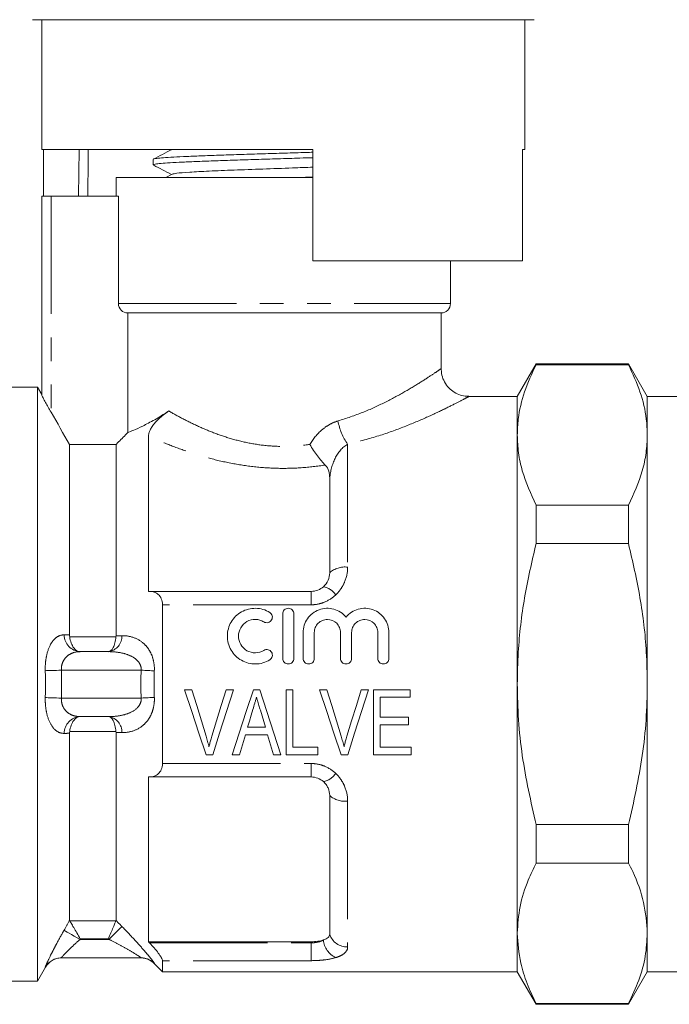
# Model space of a CAD drawing. Units: millimetres. Extents: x 145 to 263, y 91 to 269.
# Drawn here: x 178 to 213, y 181 to 234 of the extents above; entities that cross this region are included whole.
import ezdxf

# ---------------------------------------------------------------- set-up
doc = ezdxf.new("R2010")
doc.units = ezdxf.units.MM
doc.linetypes.add('PHANTOM', pattern=[12.7, 6.35, -1.27, 1.27, -1.27, 1.27, -1.27])

msp = doc.modelspace()

# ---------------------------------------------------------------- linework, layer by layer
at = {"color": 7, "linetype": 'Continuous', "lineweight": 15}
for p, q in [((192.483, 233.999), (178.983, 233.999)), ((179.483, 233.999), (179.483, 226.999)), ((205.983, 233.999), (192.483, 233.999)), ((205.483, 226.999), (205.483, 233.999)), ((194.083, 226.999), (179.483, 226.999)), ((179.582, 224.499), (179.582, 226.999)), ((194.083, 220.999), (194.083, 226.999)), ((205.483, 226.999), (205.364, 226.999)), ((205.364, 226.999), (205.364, 220.999)), ((185.483, 226.475), (185.483, 226.181)), ((183.483, 225.499), (183.483, 224.499)), ((183.483, 225.499), (192.483, 225.499)), ((186.496, 225.674), (186.161, 225.499)), ((192.483, 225.499), (194.083, 225.499)), ((179.483, 213.765), (179.483, 224.499)), ((179.983, 224.499), (179.483, 224.499)), ((179.983, 224.499), (183.609, 224.499)), ((183.609, 224.499), (183.609, 218.699)), ((205.364, 220.999), (194.083, 220.999)), ((201.483, 218.699), (201.483, 220.999)), ((200.983, 218.199), (184.116, 218.199)), ((184.116, 218.199), (184.116, 211.75)), ((200.983, 215.193), (200.983, 218.199)), ((206.093, 215.449), (205.083, 213.699)), ((211.072, 215.449), (206.093, 215.449)), ((206.093, 215.449), (206.093, 215.408)), ((211.072, 215.408), (206.093, 215.408)), ((212.083, 213.699), (211.072, 215.449)), ((211.072, 215.449), (211.072, 215.408)), ((179.251, 214.199), (171.483, 214.199)), ((179.483, 213.797), (179.251, 214.199)), ((179.251, 198.199), (179.251, 214.199)), ((205.083, 213.699), (202.477, 213.699)), ((205.083, 198.199), (205.083, 213.699)), ((205.083, 211.622), (205.083, 213.699)), ((222.633, 213.699), (212.083, 213.699)), ((212.083, 213.699), (212.083, 211.622)), ((185.233, 203.199), (185.233, 211.558)), ((205.083, 198.199), (205.083, 211.622)), ((212.083, 211.622), (212.083, 198.199)), ((180.983, 200.847), (180.983, 211.112)), ((180.983, 211.112), (183.483, 211.112)), ((183.483, 200.807), (183.483, 211.112)), ((194.983, 209.312), (194.983, 204.199)), ((206.093, 207.837), (206.093, 205.769)), ((206.093, 207.837), (211.072, 207.837)), ((211.072, 207.837), (211.072, 205.769)), ((211.072, 205.769), (206.093, 205.769)), ((185.29, 203.199), (185.233, 203.199)), ((185.29, 203.199), (193.983, 203.199)), ((185.983, 193.923), (185.983, 202.475)), ((192.456, 199.585), (192.456, 201.985)), ((193.056, 201.985), (193.056, 199.585)), ((193.556, 199.585), (193.556, 200.981)), ((194.156, 200.981), (194.156, 199.585)), ((195.564, 199.585), (195.564, 200.981)), ((196.164, 200.981), (196.164, 199.585)), ((197.573, 199.585), (197.573, 200.981)), ((198.173, 200.981), (198.173, 199.585)), ((181.547, 199.949), (183.091, 199.949)), ((179.251, 182.199), (179.251, 198.199)), ((187.566, 197.896), (187.173, 197.896)), ((189.799, 197.896), (189.406, 197.896)), ((191.214, 197.896), (190.875, 197.896)), ((192.996, 197.896), (192.637, 197.896)), ((192.637, 197.896), (192.637, 194.396)), ((192.996, 194.8), (192.996, 197.896)), ((194.836, 197.896), (194.442, 197.896)), ((197.069, 197.896), (196.675, 197.896)), ((199.323, 197.896), (197.348, 197.896)), ((197.348, 197.896), (197.348, 194.396)), ((199.323, 197.492), (199.323, 197.896)), ((205.083, 182.699), (205.083, 198.199)), ((205.083, 184.776), (205.083, 198.199)), ((212.083, 198.199), (212.083, 184.776)), ((197.707, 196.415), (197.707, 197.492)), ((197.707, 197.492), (199.323, 197.492)), ((183.091, 196.449), (181.547, 196.449)), ((199.233, 196.415), (197.707, 196.415)), ((199.233, 196.012), (199.233, 196.415)), ((191.524, 195.877), (190.564, 195.877)), ((197.707, 194.8), (197.707, 196.012)), ((197.707, 196.012), (199.233, 196.012)), ((180.983, 185.471), (180.983, 195.551)), ((183.483, 185.463), (183.483, 195.591)), ((190.444, 195.473), (191.644, 195.473)), ((194.342, 194.8), (192.996, 194.8)), ((194.342, 194.396), (194.342, 194.8)), ((199.368, 194.8), (197.707, 194.8)), ((199.368, 194.396), (199.368, 194.8)), ((188.325, 194.396), (188.694, 194.396)), ((189.741, 194.396), (190.124, 194.396)), ((191.964, 194.396), (192.347, 194.396)), ((192.637, 194.396), (194.342, 194.396)), ((195.594, 194.396), (195.963, 194.396)), ((197.348, 194.396), (199.368, 194.396)), ((185.233, 193.199), (185.29, 193.199)), ((185.233, 184.322), (185.233, 193.199)), ((193.983, 193.199), (185.29, 193.199)), ((194.983, 192.199), (194.983, 184.724)), ((206.093, 190.628), (211.072, 190.628)), ((206.093, 190.628), (206.093, 188.561)), ((211.072, 190.628), (211.072, 188.561)), ((211.072, 188.561), (206.093, 188.561)), ((205.083, 182.699), (205.083, 184.776)), ((212.083, 184.776), (212.083, 182.699)), ((185.29, 184.262), (185.233, 184.322)), ((185.233, 184.322), (193.983, 184.322)), ((184.836, 183.449), (180.539, 183.449)), ((185.526, 183.156), (185.983, 182.699)), ((185.983, 182.699), (185.983, 183.3)), ((179.251, 182.199), (179.684, 182.949)), ((185.983, 182.699), (205.083, 182.699)), ((205.083, 182.699), (206.093, 180.949)), ((211.072, 180.949), (212.083, 182.699)), ((212.083, 182.699), (222.633, 182.699)), ((171.483, 182.199), (179.251, 182.199)), ((206.093, 180.99), (211.072, 180.99)), ((206.093, 180.99), (206.093, 180.949)), ((206.093, 180.949), (211.072, 180.949)), ((211.072, 180.99), (211.072, 180.949))]:
    msp.add_line(p, q, dxfattribs=at)
at = {"color": 8, "linetype": 'PHANTOM', "lineweight": 0}
for p, q in [((179.983, 224.499), (179.983, 212.854)), ((183.609, 218.699), (201.483, 218.699)), ((195.951, 211.126), (195.951, 204.504)), ((193.983, 203.199), (193.983, 202.475)), ((193.983, 202.475), (185.983, 202.475)), ((180.988, 200.752), (183.48, 200.752)), ((184.836, 198.949), (180.539, 198.949)), ((180.539, 197.449), (184.836, 197.449)), ((183.48, 195.645), (180.988, 195.645)), ((185.983, 193.923), (193.983, 193.923)), ((193.983, 193.923), (193.983, 193.199)), ((195.951, 191.894), (195.951, 184.039)), ((180.988, 185.452), (183.48, 185.452)), ((181.56, 184.472), (181.547, 184.449)), ((181.547, 184.449), (183.091, 184.449)), ((183.068, 184.472), (181.56, 184.472)), ((183.091, 184.449), (183.068, 184.472)), ((185.29, 184.262), (193.983, 184.262)), ((193.983, 184.262), (193.983, 184.322)), ((193.983, 184.262), (193.983, 183.3)), ((185.543, 183.155), (185.527, 183.156)), ((193.983, 183.3), (185.983, 183.3))]:
    msp.add_line(p, q, dxfattribs=at)
at = {"color": 8, "linetype": 'PHANTOM', "lineweight": 0, "flags": 128}
for points in [[(181.466, 224.499), (181.491, 226.999), (181.492, 227.005)], [(181.983, 226.999), (181.977, 226.494), (181.957, 224.499)], [(180.539, 198.949), (180.409, 198.945), (180.28, 198.942), (180.157, 198.938), (180.039, 198.935), (179.931, 198.932), (179.832, 198.929), (179.746, 198.927), (179.673, 198.925)], [(185.543, 198.915), (185.471, 198.919), (185.392, 198.922), (185.308, 198.926), (185.219, 198.931), (185.127, 198.935), (185.031, 198.94), (184.934, 198.944), (184.836, 198.949)], [(180.539, 197.449), (180.409, 197.452), (180.28, 197.456), (180.157, 197.459), (180.039, 197.463), (179.931, 197.466), (179.832, 197.468), (179.746, 197.471), (179.673, 197.473)], [(185.543, 197.483), (185.471, 197.479), (185.392, 197.475), (185.308, 197.471), (185.219, 197.467), (185.127, 197.463), (185.031, 197.458), (184.934, 197.454), (184.836, 197.449)], [(181.547, 184.449), (181.388, 184.539), (181.234, 184.626), (181.091, 184.707), (180.963, 184.78), (180.855, 184.841), (180.77, 184.889), (180.711, 184.922), (180.681, 184.939)], [(183.798, 185.142), (183.769, 185.114), (183.718, 185.064), (183.648, 184.995), (183.559, 184.908), (183.456, 184.807), (183.341, 184.694), (183.218, 184.574), (183.091, 184.449)]]:
    msp.add_lwpolyline(points, dxfattribs=at)
at = {"color": 7, "linetype": 'Continuous', "lineweight": 15, "flags": 128}
for points in [[(187.173, 197.896), (187.561, 196.719), (187.945, 195.55), (188.325, 194.396)], [(188.331, 195.388), (188.078, 196.219), (187.823, 197.056), (187.566, 197.896)], [(189.406, 197.896), (189.149, 197.056), (188.893, 196.219), (188.639, 195.388)], [(188.694, 194.396), (189.058, 195.55), (189.427, 196.719), (189.799, 197.896)], [(190.875, 197.896), (190.494, 196.719), (190.115, 195.55), (189.741, 194.396)], [(192.347, 194.396), (191.974, 195.55), (191.595, 196.719), (191.214, 197.896)], [(194.442, 197.896), (194.83, 196.719), (195.215, 195.55), (195.594, 194.396)], [(195.601, 195.388), (195.347, 196.219), (195.092, 197.056), (194.836, 197.896)], [(196.675, 197.896), (196.418, 197.056), (196.162, 196.219), (195.908, 195.388)], [(195.963, 194.396), (196.327, 195.55), (196.697, 196.719), (197.069, 197.896)], [(190.564, 195.877), (190.659, 196.198), (190.755, 196.519), (190.85, 196.841)], [(191.251, 196.795), (191.342, 196.489), (191.433, 196.182), (191.524, 195.877)], [(190.124, 194.396), (190.23, 194.753), (190.337, 195.112), (190.444, 195.473)], [(191.644, 195.473), (191.751, 195.112), (191.858, 194.753), (191.964, 194.396)]]:
    msp.add_lwpolyline(points, dxfattribs=at)
at = {"color": 7, "linetype": 'Continuous', "lineweight": 15}
for centre, radius, start, end in [((200.983, 218.699), 0.5, 270, 0), ((180.549, 182.449), 1, 90.8397, 150.0784), ((184.819, 182.449), 1, 44.9966, 87.7965)]:
    msp.add_arc(centre, radius, start, end, dxfattribs=at)
at = {"color": 8, "linetype": 'PHANTOM', "lineweight": 0}
for centre, radius, start, end in [((198.581, 212.954), 3.203, 190.3694, 214.7899), ((195.811, 203.261), 1.251, 83.5565, 131.4217), ((194.465, 202.463), 1.002, 33.0459, 79.7305), ((181.608, 200.874), 0.927, 181.4221, 266.2503), ((182.951, 200.785), 0.848, 279.5119, 1.7194), ((181.608, 195.524), 0.927, 93.7497, 178.5779), ((182.951, 195.613), 0.848, 358.2806, 80.4881), ((194.465, 193.935), 1.002, 280.2695, 326.9541), ((195.811, 193.137), 1.251, 228.5783, 276.4435), ((195.923, 185.027), 0.988, 197.8173, 271.6152), ((195.824, 184.531), 1.186, 185.5984, 244.0615), ((180.539, 182.449), 1, 90.0041, 150.052), ((184.836, 182.451), 0.998, 44.8949, 89.9944)]:
    msp.add_arc(centre, radius, start, end, dxfattribs=at)
at = {"color": 7, "linetype": 'Continuous', "lineweight": 15}
for points, knots in [([(194.083, 226.564), (193.851, 226.557), (193.231, 226.537), (192.198, 226.506), (191.017, 226.47), (189.887, 226.434), (188.822, 226.398), (187.869, 226.363), (187.039, 226.326), (186.372, 226.291), (185.868, 226.255), (185.577, 226.219), (185.455, 226.194), (185.487, 226.182), (185.49, 226.181)], [0, 0, 0, 0, 0.0566785, 0.151664, 0.2439728, 0.3389584, 0.4312672, 0.526253, 0.6185618, 0.7135476, 0.8058563, 0.9008421, 0.9931508, 1, 1, 1, 1]), ([(186.497, 227.01), (186.327, 226.921), (185.987, 226.744), (185.646, 226.567), (185.476, 226.478)], [0, 0, 0, 0, 0.499911, 1, 1, 1, 1]), ([(185.496, 226.487), (185.496, 226.488), (185.487, 226.5), (185.651, 226.524), (186.002, 226.56), (186.557, 226.596), (187.279, 226.632), (188.144, 226.667), (189.14, 226.704), (190.222, 226.739), (191.379, 226.775), (192.553, 226.811), (193.472, 226.839), (193.964, 226.854), (194.083, 226.858)], [0, 0, 0, 0, 0.001742, 0.099903, 0.195297, 0.293458, 0.388852, 0.487012, 0.582406, 0.680567, 0.775961, 0.874121, 0.969515, 1, 1, 1, 1]), ([(185.516, 226.157), (185.669, 226.077), (185.987, 225.911), (186.305, 225.746), (186.469, 225.66)], [0, 0, 0, 0, 0.482825, 1, 1, 1, 1]), ([(186.518, 225.674), (186.574, 225.691), (186.693, 225.727), (187.395, 225.782), (188.452, 225.84), (189.813, 225.897), (191.361, 225.954), (192.837, 226.006), (193.721, 226.038), (194.083, 226.052)], [0, 0, 0, 0, 0.134472, 0.286488, 0.438505, 0.590579, 0.742583, 0.894565, 1, 1, 1, 1]), ([(193.332, 225.499), (193.561, 225.506), (193.817, 225.513), (194.058, 225.521), (194.083, 225.522)], [0, 0, 0, 0, 0.8968653, 1, 1, 1, 1]), ([(184.116, 218.199), (183.983, 218.199), (183.853, 218.252), (183.665, 218.436), (183.609, 218.566), (183.609, 218.699)], [0, 0, 0, 0, 0.5, 0.5, 1, 1, 1, 1]), ([(205.083, 211.622), (205.094, 211.91), (205.125, 212.689), (205.427, 213.96), (205.87, 214.924), (206.093, 215.408)], [0, 0, 0, 0, 0.225276, 0.610872, 1, 1, 1, 1]), ([(212.083, 211.622), (212.071, 211.91), (212.04, 212.689), (211.739, 213.96), (211.295, 214.923), (211.072, 215.408)], [0, 0, 0, 0, 0.225218, 0.610842, 1, 1, 1, 1]), ([(202.477, 213.707), (202.411, 213.707), (202.225, 213.706), (201.926, 213.792), (201.599, 213.967), (201.316, 214.229), (201.109, 214.559), (200.996, 214.892), (200.992, 215.107), (200.99, 215.194)], [0, 0, 0, 0, 0.084687, 0.237663, 0.39291, 0.557421, 0.724724, 0.889181, 1, 1, 1, 1]), ([(179.983, 212.854), (179.879, 213.034), (179.78, 213.21), (179.638, 213.467), (179.592, 213.551), (179.535, 213.658), (179.517, 213.691), (179.491, 213.743), (179.483, 213.762), (179.483, 213.765)], [0, 0, 0, 0, 0.5, 0.5, 0.75, 0.75, 0.875, 0.875, 1, 1, 1, 1]), ([(184.116, 211.75), (184.267, 211.808), (184.539, 211.917), (185.114, 212.201), (185.329, 212.314), (185.797, 212.583), (186.052, 212.738), (186.322, 212.916)], [0, 0, 0, 0, 0.5, 0.5, 0.75, 0.75, 1, 1, 1, 1]), ([(185.233, 211.558), (185.233, 211.599), (185.237, 211.643), (185.258, 211.737), (185.274, 211.789), (185.321, 211.903), (185.353, 211.965), (185.437, 212.099), (185.489, 212.171), (185.607, 212.314), (185.674, 212.385), (185.809, 212.517), (185.877, 212.579), (186.075, 212.745), (186.202, 212.837), (186.322, 212.916)], [0, 0, 0, 0, 0.125, 0.125, 0.25, 0.25, 0.375, 0.375, 0.5, 0.5, 0.625, 0.625, 0.75, 0.75, 1, 1, 1, 1]), ([(183.483, 211.112), (183.528, 211.157), (183.573, 211.203), (183.618, 211.248), (183.784, 211.415), (183.95, 211.582), (184.116, 211.75)], [0.0039158269, 0.0039158269, 0.0039158269, 0.0039158269, 0.0041074745, 0.0041074745, 0.0041074745, 0.004814464, 0.004814464, 0.004814464, 0.004814464]), ([(206.093, 207.837), (205.815, 208.455), (205.395, 209.387), (205.125, 210.658), (205.097, 211.301), (205.083, 211.622)], [0, 0, 0, 0, 0.496224, 0.748124, 1, 1, 1, 1]), ([(211.072, 207.837), (211.351, 208.455), (211.77, 209.387), (212.04, 210.658), (212.069, 211.301), (212.083, 211.622)], [0, 0, 0, 0, 0.4962236, 0.7481236, 1, 1, 1, 1]), ([(194.742, 210.005), (194.676, 210.07), (194.608, 210.144), (194.466, 210.308), (194.393, 210.399), (194.25, 210.59), (194.179, 210.69), (194.042, 210.901), (193.975, 211.01), (193.913, 211.118)], [0, 0, 0, 0, 0.25, 0.25, 0.5, 0.5, 0.75, 0.75, 1, 1, 1, 1]), ([(194.983, 209.312), (194.983, 209.437), (194.97, 209.559), (194.9, 209.793), (194.842, 209.906), (194.742, 210.005)], [0, 0, 0, 0, 0.5, 0.5, 1, 1, 1, 1]), ([(205.083, 198.199), (205.094, 198.774), (205.125, 200.332), (205.427, 202.874), (205.87, 204.801), (206.093, 205.769)], [0, 0, 0, 0, 0.225276, 0.610872, 1, 1, 1, 1]), ([(212.083, 198.199), (212.071, 198.774), (212.04, 200.332), (211.739, 202.874), (211.295, 204.801), (211.072, 205.769)], [0, 0, 0, 0, 0.225218, 0.610842, 1, 1, 1, 1]), ([(194.644, 203.449), (194.754, 203.545), (194.84, 203.665), (194.954, 203.922), (194.983, 204.06), (194.983, 204.199)], [0, 0, 0, 0, 0.5, 0.5, 1, 1, 1, 1]), ([(185.983, 202.475), (185.983, 202.597), (185.96, 202.709), (185.879, 202.897), (185.822, 202.974), (185.692, 203.091), (185.616, 203.133), (185.459, 203.186), (185.376, 203.199), (185.29, 203.199)], [0, 0, 0, 0, 0.25, 0.25, 0.5, 0.5, 0.75, 0.75, 1, 1, 1, 1]), ([(193.983, 203.199), (194.108, 203.199), (194.232, 203.223), (194.456, 203.31), (194.558, 203.373), (194.644, 203.449)], [0, 0, 0, 0, 0.5, 0.5, 1, 1, 1, 1]), ([(191.756, 199.505), (191.641, 199.435), (191.52, 199.381), (191.263, 199.307), (191.13, 199.287), (190.864, 199.283), (190.729, 199.299), (190.472, 199.366), (190.347, 199.416), (190, 199.614), (189.806, 199.808), (189.542, 200.268), (189.473, 200.534), (189.475, 200.926), (189.494, 201.058), (189.563, 201.311), (189.614, 201.431), (189.747, 201.657), (189.828, 201.761), (190.014, 201.945), (190.122, 202.026), (190.35, 202.156), (190.475, 202.206), (190.733, 202.272), (190.865, 202.287), (191.134, 202.283), (191.265, 202.263), (191.52, 202.189), (191.643, 202.134), (191.756, 202.066)], [0, 0, 0, 0, 0.0625, 0.0625, 0.125, 0.125, 0.1875, 0.1875, 0.25, 0.25, 0.375, 0.375, 0.5, 0.5, 0.5625, 0.5625, 0.625, 0.625, 0.6875, 0.6875, 0.75, 0.75, 0.8125, 0.8125, 0.875, 0.875, 0.9375, 0.9375, 1, 1, 1, 1]), ([(192.456, 201.985), (192.456, 202.062), (192.487, 202.14), (192.596, 202.251), (192.675, 202.285), (192.835, 202.285), (192.914, 202.252), (193.024, 202.14), (193.056, 202.063), (193.056, 201.985)], [0, 0, 0, 0, 0.25, 0.25, 0.5, 0.5, 0.75, 0.75, 1, 1, 1, 1]), ([(193.556, 200.981), (193.556, 201.245), (193.638, 201.508), (193.94, 201.943), (194.157, 202.112), (194.662, 202.298), (194.943, 202.31), (195.461, 202.169), (195.696, 202.016), (195.864, 201.813)], [0, 0, 0, 0, 0.25, 0.25, 0.5, 0.5, 0.75, 0.75, 1, 1, 1, 1]), ([(195.864, 201.813), (196.032, 202.016), (196.266, 202.168), (196.784, 202.31), (197.063, 202.299), (197.571, 202.113), (197.787, 201.944), (198.09, 201.509), (198.173, 201.248), (198.173, 200.981)], [0, 0, 0, 0, 0.25, 0.25, 0.5, 0.5, 0.75, 0.75, 1, 1, 1, 1]), ([(191.443, 201.554), (191.375, 201.595), (191.302, 201.627), (191.149, 201.672), (191.069, 201.684), (190.83, 201.688), (190.669, 201.647), (190.392, 201.49), (190.277, 201.375), (190.118, 201.103), (190.075, 200.945), (190.074, 200.631), (190.115, 200.473), (190.274, 200.198), (190.392, 200.081), (190.668, 199.924), (190.827, 199.883), (191.149, 199.888), (191.308, 199.934), (191.443, 200.017)], [0, 0, 0, 0, 0.0625, 0.0625, 0.125, 0.125, 0.25, 0.25, 0.375, 0.375, 0.5, 0.5, 0.625, 0.625, 0.75, 0.75, 0.875, 0.875, 1, 1, 1, 1]), ([(191.756, 202.066), (191.823, 202.025), (191.872, 201.957), (191.909, 201.806), (191.897, 201.724), (191.818, 201.59), (191.75, 201.538), (191.596, 201.499), (191.511, 201.512), (191.443, 201.554)], [0, 0, 0, 0, 0.25, 0.25, 0.5, 0.5, 0.75, 0.75, 1, 1, 1, 1]), ([(195.564, 200.981), (195.564, 201.073), (195.546, 201.164), (195.476, 201.334), (195.425, 201.411), (195.231, 201.607), (195.046, 201.685), (194.768, 201.685), (194.674, 201.667), (194.503, 201.595), (194.425, 201.543), (194.294, 201.411), (194.243, 201.333), (194.174, 201.164), (194.156, 201.072), (194.156, 200.981)], [0, 0, 0, 0, 0.125, 0.125, 0.25, 0.25, 0.5, 0.5, 0.625, 0.625, 0.75, 0.75, 0.875, 0.875, 1, 1, 1, 1]), ([(197.573, 200.981), (197.573, 201.073), (197.555, 201.164), (197.485, 201.334), (197.433, 201.411), (197.24, 201.607), (197.055, 201.685), (196.776, 201.685), (196.683, 201.667), (196.512, 201.595), (196.434, 201.543), (196.303, 201.411), (196.252, 201.333), (196.182, 201.164), (196.164, 201.072), (196.164, 200.981)], [0, 0, 0, 0, 0.125, 0.125, 0.25, 0.25, 0.5, 0.5, 0.625, 0.625, 0.75, 0.75, 0.875, 0.875, 1, 1, 1, 1]), ([(180.988, 200.752), (181.003, 200.63), (181.03, 200.516), (181.104, 200.314), (181.151, 200.227), (181.308, 200.019), (181.435, 199.949), (181.56, 199.949)], [0, 0, 0, 0, 0.25, 0.25, 0.5, 0.5, 1, 1, 1, 1]), ([(183.48, 200.752), (183.47, 200.634), (183.452, 200.524), (183.4, 200.323), (183.367, 200.236), (183.254, 200.024), (183.161, 199.949), (183.068, 199.949)], [0, 0, 0, 0, 0.25, 0.25, 0.5, 0.5, 1, 1, 1, 1]), ([(191.443, 200.017), (191.51, 200.058), (191.594, 200.071), (191.746, 200.034), (191.815, 199.984), (191.897, 199.849), (191.909, 199.766), (191.872, 199.614), (191.823, 199.546), (191.756, 199.505)], [0, 0, 0, 0, 0.25, 0.25, 0.5, 0.5, 0.75, 0.75, 1, 1, 1, 1]), ([(193.056, 199.585), (193.056, 199.506), (193.023, 199.429), (192.912, 199.318), (192.834, 199.285), (192.677, 199.285), (192.599, 199.317), (192.487, 199.429), (192.456, 199.507), (192.456, 199.585)], [0, 0, 0, 0, 0.25, 0.25, 0.5, 0.5, 0.75, 0.75, 1, 1, 1, 1]), ([(194.156, 199.585), (194.156, 199.506), (194.123, 199.429), (194.012, 199.318), (193.934, 199.285), (193.777, 199.285), (193.699, 199.317), (193.587, 199.429), (193.556, 199.507), (193.556, 199.585)], [0, 0, 0, 0, 0.25, 0.25, 0.5, 0.5, 0.75, 0.75, 1, 1, 1, 1]), ([(196.164, 199.585), (196.164, 199.506), (196.132, 199.429), (196.021, 199.318), (195.943, 199.285), (195.786, 199.285), (195.708, 199.317), (195.596, 199.429), (195.564, 199.507), (195.564, 199.585)], [0, 0, 0, 0, 0.25, 0.25, 0.5, 0.5, 0.75, 0.75, 1, 1, 1, 1]), ([(198.173, 199.585), (198.173, 199.506), (198.141, 199.429), (198.03, 199.318), (197.951, 199.285), (197.795, 199.285), (197.717, 199.317), (197.605, 199.429), (197.573, 199.507), (197.573, 199.585)], [0, 0, 0, 0, 0.25, 0.25, 0.5, 0.5, 0.75, 0.75, 1, 1, 1, 1]), ([(206.093, 190.628), (205.815, 191.865), (205.395, 193.729), (205.125, 196.271), (205.097, 197.556), (205.083, 198.199)], [0, 0, 0, 0, 0.496224, 0.748124, 1, 1, 1, 1]), ([(211.072, 190.628), (211.351, 191.865), (211.77, 193.729), (212.04, 196.271), (212.069, 197.556), (212.083, 198.199)], [0, 0, 0, 0, 0.4962236, 0.7481236, 1, 1, 1, 1]), ([(190.85, 196.841), (190.883, 196.949), (190.915, 197.058), (190.947, 197.166), (190.963, 197.221), (190.98, 197.275), (190.996, 197.329), (191.012, 197.384), (191.028, 197.438), (191.044, 197.492)], [0, 0, 0, 0, 0.0003403826, 0.0003403826, 0.0003403826, 0.0005106304, 0.0005106304, 0.0005106304, 0.0006808955, 0.0006808955, 0.0006808955, 0.0006808955]), ([(191.044, 197.492), (191.061, 197.434), (191.078, 197.376), (191.095, 197.318), (191.122, 197.231), (191.147, 197.143), (191.173, 197.057), (191.199, 196.97), (191.225, 196.882), (191.251, 196.795)], [0, 0, 0, 0, 0.0001820877, 0.0001820877, 0.0001820877, 0.0004552955, 0.0004552955, 0.0004552955, 0.0007285696, 0.0007285696, 0.0007285696, 0.0007285696]), ([(180.988, 195.645), (181.003, 195.768), (181.03, 195.882), (181.104, 196.084), (181.151, 196.171), (181.308, 196.378), (181.435, 196.449), (181.56, 196.449)], [0, 0, 0, 0, 0.25, 0.25, 0.5, 0.5, 1, 1, 1, 1]), ([(183.48, 195.645), (183.47, 195.764), (183.452, 195.874), (183.4, 196.075), (183.367, 196.161), (183.254, 196.374), (183.161, 196.449), (183.068, 196.449)], [0, 0, 0, 0, 0.25, 0.25, 0.5, 0.5, 1, 1, 1, 1]), ([(188.486, 194.823), (188.463, 194.917), (188.44, 195.011), (188.413, 195.106), (188.4, 195.153), (188.387, 195.2), (188.373, 195.247), (188.359, 195.294), (188.345, 195.341), (188.331, 195.388)], [0, 0, 0, 0, 0.0002984376, 0.0002984376, 0.0002984376, 0.0004478117, 0.0004478117, 0.0004478117, 0.000597218, 0.000597218, 0.000597218, 0.000597218]), ([(188.639, 195.388), (188.625, 195.341), (188.611, 195.294), (188.598, 195.247), (188.577, 195.176), (188.558, 195.106), (188.539, 195.035), (188.521, 194.964), (188.504, 194.893), (188.486, 194.823)], [0, 0, 0, 0, 0.000149088, 0.000149088, 0.000149088, 0.0003728411, 0.0003728411, 0.0003728411, 0.0005967619, 0.0005967619, 0.0005967619, 0.0005967619]), ([(195.755, 194.823), (195.733, 194.917), (195.709, 195.011), (195.683, 195.106), (195.67, 195.153), (195.656, 195.2), (195.642, 195.247), (195.629, 195.294), (195.615, 195.341), (195.601, 195.388)], [0, 0, 0, 0, 0.0002984376, 0.0002984376, 0.0002984376, 0.0004478117, 0.0004478117, 0.0004478117, 0.000597218, 0.000597218, 0.000597218, 0.000597218]), ([(195.908, 195.388), (195.894, 195.341), (195.881, 195.294), (195.867, 195.247), (195.846, 195.176), (195.827, 195.106), (195.809, 195.035), (195.79, 194.964), (195.773, 194.893), (195.755, 194.823)], [0, 0, 0, 0, 0.000149088, 0.000149088, 0.000149088, 0.0003728411, 0.0003728411, 0.0003728411, 0.0005967619, 0.0005967619, 0.0005967619, 0.0005967619]), ([(185.29, 193.199), (185.376, 193.199), (185.459, 193.211), (185.616, 193.265), (185.691, 193.306), (185.822, 193.423), (185.879, 193.5), (185.96, 193.689), (185.983, 193.801), (185.983, 193.923)], [0, 0, 0, 0, 0.25, 0.25, 0.5, 0.5, 0.75, 0.75, 1, 1, 1, 1]), ([(194.983, 192.199), (194.983, 192.338), (194.954, 192.475), (194.868, 192.669), (194.833, 192.73), (194.748, 192.846), (194.699, 192.901), (194.644, 192.949)], [0, 0, 0, 0, 0.5, 0.5, 0.75, 0.75, 1, 1, 1, 1]), ([(205.083, 184.776), (205.113, 185.255), (205.175, 186.218), (205.58, 187.481), (205.948, 188.257), (206.093, 188.561)], [0, 0, 0, 0, 0.375496, 0.754884, 1, 1, 1, 1]), ([(212.083, 184.776), (212.042, 185.331), (211.96, 186.448), (211.491, 187.707), (211.148, 188.407), (211.072, 188.561)], [0, 0, 0, 0, 0.435009, 0.875874, 1, 1, 1, 1]), ([(180.988, 185.452), (181.003, 185.428), (181.03, 185.381), (181.104, 185.253), (181.151, 185.173), (181.308, 184.905), (181.435, 184.686), (181.56, 184.472)], [0, 0, 0, 0, 0.25, 0.25, 0.5, 0.5, 1, 1, 1, 1]), ([(183.48, 185.452), (183.47, 185.428), (183.452, 185.384), (183.4, 185.261), (183.367, 185.182), (183.254, 184.914), (183.161, 184.692), (183.068, 184.472)], [0, 0, 0, 0, 0.25, 0.25, 0.5, 0.5, 1, 1, 1, 1]), ([(194.644, 184.415), (194.754, 184.452), (194.84, 184.498), (194.954, 184.604), (194.983, 184.663), (194.983, 184.724)], [0, 0, 0, 0, 0.5, 0.5, 1, 1, 1, 1]), ([(206.093, 180.99), (205.924, 181.349), (205.585, 182.069), (205.184, 183.332), (205.12, 184.239), (205.083, 184.776)], [0, 0, 0, 0, 0.289222, 0.57963, 1, 1, 1, 1]), ([(211.072, 180.99), (211.268, 181.41), (211.66, 182.252), (212.013, 183.518), (212.06, 184.364), (212.083, 184.776)], [0, 0, 0, 0, 0.337615, 0.677213, 1, 1, 1, 1]), ([(185.983, 183.3), (185.983, 183.335), (185.96, 183.393), (185.879, 183.536), (185.822, 183.621), (185.692, 183.798), (185.616, 183.892), (185.459, 184.077), (185.376, 184.17), (185.29, 184.262)], [0, 0, 0, 0, 0.25, 0.25, 0.5, 0.5, 0.75, 0.75, 1, 1, 1, 1]), ([(193.983, 184.322), (194.106, 184.322), (194.226, 184.33), (194.452, 184.362), (194.556, 184.385), (194.644, 184.415)], [0, 0, 0, 0, 0.5, 0.5, 1, 1, 1, 1]), ([(185.527, 183.156), (185.526, 183.156), (185.525, 183.156), (185.526, 183.156), (185.526, 183.156)], [0, 0, 0, 0, 0.881491, 1, 1, 1, 1])]:
    msp.add_open_spline(points, degree=3, knots=knots, dxfattribs=at)
at = {"color": 8, "linetype": 'PHANTOM', "lineweight": 0}
for points, knots in [([(195.431, 212.377), (195.886, 212.526), (196.797, 212.823), (197.979, 213.379), (199.008, 213.934), (199.858, 214.451), (200.507, 214.873), (200.873, 215.123), (201.012, 215.218), (200.977, 215.195), (200.975, 215.193)], [0, 0, 0, 0, 0.143833, 0.287815, 0.431635, 0.575379, 0.720656, 0.865747, 0.991482, 1, 1, 1, 1]), ([(202.477, 213.696), (202.479, 213.697), (202.52, 213.719), (202.358, 213.632), (201.951, 213.417), (201.45, 213.163), (200.856, 212.874), (200.156, 212.545), (198.945, 212.038), (197.546, 211.529), (196.487, 211.262), (195.951, 211.126)], [0, 0, 0, 0, 0.0061043, 0.1315043, 0.2651224, 0.4042154, 0.4169329, 0.5583949, 0.7040258, 0.8500159, 1, 1, 1, 1]), ([(186.322, 212.916), (186.554, 212.782), (186.8, 212.645), (187.313, 212.375), (187.581, 212.242), (188.141, 211.985), (188.432, 211.861), (189.042, 211.628), (189.362, 211.518), (190.021, 211.326), (190.363, 211.242), (191.055, 211.111), (191.405, 211.063), (192.115, 211.008), (192.477, 211.001), (193.201, 211.028), (193.559, 211.063), (193.913, 211.118)], [0, 0, 0, 0, 0.125, 0.125, 0.25, 0.25, 0.375, 0.375, 0.5, 0.5, 0.625, 0.625, 0.75, 0.75, 0.875, 0.875, 1, 1, 1, 1]), ([(193.913, 211.118), (194.091, 211.413), (194.309, 211.68), (194.695, 212.009), (194.834, 212.107), (195.123, 212.268), (195.273, 212.332), (195.431, 212.377)], [0, 0, 0, 0, 0.5, 0.5, 0.75, 0.75, 1, 1, 1, 1]), ([(194.742, 210.005), (194.318, 209.938), (193.89, 209.889), (193.022, 209.829), (192.58, 209.819), (191.708, 209.84), (191.276, 209.87), (190.421, 209.969), (189.996, 210.037), (189.165, 210.203), (188.759, 210.302), (187.975, 210.52), (187.598, 210.638), (186.873, 210.888), (186.525, 211.018), (185.856, 211.286), (185.535, 211.423), (185.233, 211.558)], [0, 0, 0, 0, 0.125, 0.125, 0.25, 0.25, 0.375, 0.375, 0.5, 0.5, 0.625, 0.625, 0.75, 0.75, 0.875, 0.875, 1, 1, 1, 1]), ([(195.951, 211.126), (195.665, 210.967), (195.433, 210.684), (195.114, 210.038), (195.025, 209.678), (194.983, 209.312)], [0, 0, 0, 0, 0.5, 0.5, 1, 1, 1, 1]), ([(195.951, 204.504), (195.951, 204.232), (195.896, 203.959), (195.733, 203.575), (195.664, 203.45), (195.504, 203.217), (195.411, 203.109), (195.306, 203.009)], [0, 0, 0, 0, 0.5, 0.5, 0.75, 0.75, 1, 1, 1, 1]), ([(195.306, 203.009), (195.13, 202.844), (194.925, 202.709), (194.588, 202.571), (194.469, 202.535), (194.229, 202.487), (194.107, 202.475), (193.983, 202.475)], [0, 0, 0, 0, 0.5, 0.5, 0.75, 0.75, 1, 1, 1, 1]), ([(180.681, 200.851), (180.545, 200.852), (180.415, 200.813), (180.231, 200.687), (180.173, 200.635), (180.062, 200.508), (180.01, 200.432), (179.867, 200.176), (179.79, 199.961), (179.714, 199.596), (179.695, 199.464), (179.673, 199.199), (179.669, 199.063), (179.673, 198.925)], [0, 0, 0, 0, 0.25, 0.25, 0.375, 0.375, 0.5, 0.5, 0.75, 0.75, 0.875, 0.875, 1, 1, 1, 1]), ([(185.543, 198.915), (185.551, 199.068), (185.542, 199.217), (185.492, 199.508), (185.452, 199.645), (185.349, 199.896), (185.284, 200.012), (185.142, 200.214), (185.062, 200.304), (184.806, 200.536), (184.616, 200.643), (184.217, 200.782), (184.01, 200.812), (183.798, 200.81)], [0, 0, 0, 0, 0.125, 0.125, 0.25, 0.25, 0.375, 0.375, 0.5, 0.5, 0.75, 0.75, 1, 1, 1, 1]), ([(180.539, 198.949), (180.535, 199.03), (180.54, 199.11), (180.57, 199.264), (180.594, 199.337), (180.655, 199.469), (180.693, 199.529), (180.776, 199.636), (180.822, 199.682), (180.97, 199.803), (181.079, 199.859), (181.308, 199.932), (181.426, 199.949), (181.547, 199.949)], [0, 0, 0, 0, 0.125, 0.125, 0.25, 0.25, 0.375, 0.375, 0.5, 0.5, 0.75, 0.75, 1, 1, 1, 1]), ([(183.091, 199.949), (183.274, 199.949), (183.454, 199.936), (183.811, 199.879), (183.987, 199.835), (184.322, 199.702), (184.484, 199.613), (184.685, 199.414), (184.745, 199.337), (184.826, 199.156), (184.846, 199.052), (184.836, 198.949)], [0, 0, 0, 0, 0.25, 0.25, 0.5, 0.5, 0.75, 0.75, 0.875, 0.875, 1, 1, 1, 1]), ([(179.673, 197.473), (179.669, 197.334), (179.673, 197.195), (179.696, 196.929), (179.714, 196.801), (179.791, 196.432), (179.867, 196.221), (180.059, 195.877), (180.169, 195.752), (180.416, 195.584), (180.545, 195.545), (180.681, 195.547)], [0, 0, 0, 0, 0.125, 0.125, 0.25, 0.25, 0.5, 0.5, 0.75, 0.75, 1, 1, 1, 1]), ([(181.547, 196.449), (181.426, 196.449), (181.309, 196.466), (181.08, 196.538), (180.972, 196.594), (180.775, 196.754), (180.687, 196.86), (180.594, 197.06), (180.571, 197.132), (180.541, 197.286), (180.535, 197.368), (180.539, 197.449)], [0, 0, 0, 0, 0.25, 0.25, 0.5, 0.5, 0.75, 0.75, 0.875, 0.875, 1, 1, 1, 1]), ([(184.836, 197.449), (184.846, 197.345), (184.826, 197.241), (184.744, 197.06), (184.686, 196.984), (184.485, 196.785), (184.323, 196.696), (183.987, 196.562), (183.811, 196.519), (183.454, 196.462), (183.274, 196.449), (183.091, 196.449)], [0, 0, 0, 0, 0.125, 0.125, 0.25, 0.25, 0.5, 0.5, 0.75, 0.75, 1, 1, 1, 1]), ([(183.798, 195.588), (184.01, 195.585), (184.217, 195.616), (184.617, 195.755), (184.806, 195.861), (185.061, 196.094), (185.141, 196.183), (185.284, 196.386), (185.348, 196.501), (185.452, 196.753), (185.492, 196.89), (185.542, 197.181), (185.551, 197.33), (185.543, 197.483)], [0, 0, 0, 0, 0.25, 0.25, 0.5, 0.5, 0.625, 0.625, 0.75, 0.75, 0.875, 0.875, 1, 1, 1, 1]), ([(193.983, 193.923), (194.107, 193.923), (194.228, 193.911), (194.467, 193.863), (194.586, 193.828), (194.926, 193.688), (195.13, 193.554), (195.306, 193.389)], [0, 0, 0, 0, 0.25, 0.25, 0.5, 0.5, 1, 1, 1, 1]), ([(195.306, 193.389), (195.411, 193.289), (195.504, 193.18), (195.664, 192.948), (195.733, 192.823), (195.896, 192.439), (195.951, 192.166), (195.951, 191.894)], [0, 0, 0, 0, 0.25, 0.25, 0.5, 0.5, 1, 1, 1, 1]), ([(180.681, 184.939), (180.545, 184.7), (180.415, 184.462), (180.231, 184.115), (180.173, 184.003), (180.062, 183.788), (180.01, 183.684), (179.867, 183.397), (179.79, 183.234), (179.714, 183.065), (179.695, 183.021), (179.673, 182.963), (179.669, 182.948), (179.673, 182.948)], [0, 0, 0, 0, 0.25, 0.25, 0.375, 0.375, 0.5, 0.5, 0.75, 0.75, 0.875, 0.875, 1, 1, 1, 1]), ([(185.543, 183.155), (185.551, 183.155), (185.542, 183.173), (185.492, 183.246), (185.452, 183.299), (185.349, 183.43), (185.284, 183.508), (185.142, 183.679), (185.062, 183.772), (184.806, 184.067), (184.616, 184.278), (184.217, 184.71), (184.01, 184.926), (183.798, 185.142)], [0, 0, 0, 0, 0.125, 0.125, 0.25, 0.25, 0.375, 0.375, 0.5, 0.5, 0.75, 0.75, 1, 1, 1, 1]), ([(180.539, 183.449), (180.535, 183.449), (180.54, 183.459), (180.57, 183.497), (180.594, 183.524), (180.655, 183.592), (180.693, 183.632), (180.776, 183.719), (180.822, 183.766), (180.97, 183.914), (181.079, 184.019), (181.308, 184.235), (181.426, 184.342), (181.547, 184.449)], [0, 0, 0, 0, 0.125, 0.125, 0.25, 0.25, 0.375, 0.375, 0.5, 0.5, 0.75, 0.75, 1, 1, 1, 1]), ([(183.091, 184.449), (183.274, 184.356), (183.454, 184.261), (183.811, 184.069), (183.987, 183.972), (184.322, 183.78), (184.484, 183.685), (184.685, 183.56), (184.745, 183.522), (184.826, 183.466), (184.846, 183.449), (184.836, 183.449)], [0, 0, 0, 0, 0.25, 0.25, 0.5, 0.5, 0.75, 0.75, 0.875, 0.875, 1, 1, 1, 1]), ([(193.983, 184.262), (194.108, 184.262), (194.232, 184.275), (194.456, 184.327), (194.558, 184.365), (194.644, 184.415)], [0, 0, 0, 0, 0.5, 0.5, 1, 1, 1, 1]), ([(195.951, 184.039), (195.951, 183.918), (195.896, 183.806), (195.733, 183.66), (195.664, 183.615), (195.504, 183.533), (195.411, 183.497), (195.306, 183.464)], [0, 0, 0, 0, 0.5, 0.5, 0.75, 0.75, 1, 1, 1, 1]), ([(195.306, 183.464), (195.13, 183.41), (194.925, 183.369), (194.588, 183.328), (194.469, 183.318), (194.229, 183.304), (194.107, 183.3), (193.983, 183.3)], [0, 0, 0, 0, 0.5, 0.5, 0.75, 0.75, 1, 1, 1, 1]), ([(179.684, 182.949), (179.684, 182.949), (179.687, 182.949), (179.68, 182.949), (179.673, 182.948)], [0, 0, 0, 0, 0.007179, 1, 1, 1, 1])]:
    msp.add_open_spline(points, degree=3, knots=knots, dxfattribs=at)
at = {"color": 7, "linetype": 'Continuous', "lineweight": 15}
for points in [[(179.983, 212.854), (180.316, 212.274), (180.65, 211.693), (180.983, 211.112)], [(180.983, 200.847), (180.983, 200.815), (180.985, 200.784), (180.988, 200.752)], [(183.48, 200.752), (183.482, 200.771), (183.483, 200.789), (183.483, 200.807)], [(180.988, 195.645), (180.985, 195.614), (180.983, 195.582), (180.983, 195.551)], [(183.483, 195.591), (183.483, 195.609), (183.482, 195.627), (183.48, 195.645)], [(194.644, 192.949), (194.472, 193.101), (194.233, 193.199), (193.983, 193.199)], [(180.983, 185.471), (180.983, 185.465), (180.985, 185.458), (180.988, 185.452)], [(183.48, 185.452), (183.482, 185.456), (183.483, 185.459), (183.483, 185.463)]]:
    msp.add_open_spline(points, degree=3, dxfattribs=at)
at = {"color": 8, "linetype": 'PHANTOM', "lineweight": 0}
for points in [[(180.681, 200.851), (180.782, 200.85), (180.882, 200.848), (180.983, 200.847)], [(183.483, 200.807), (183.588, 200.808), (183.693, 200.809), (183.798, 200.81)], [(180.539, 198.949), (180.553, 198.449), (180.553, 197.949), (180.539, 197.449)], [(184.836, 197.449), (184.813, 197.949), (184.813, 198.449), (184.836, 198.949)], [(179.673, 197.473), (179.687, 197.957), (179.687, 198.441), (179.673, 198.925)], [(185.543, 198.915), (185.52, 198.438), (185.52, 197.96), (185.543, 197.483)], [(180.983, 195.551), (180.882, 195.549), (180.782, 195.548), (180.681, 195.547)], [(183.798, 195.588), (183.693, 195.589), (183.588, 195.59), (183.483, 195.591)], [(180.681, 184.939), (180.782, 185.117), (180.882, 185.294), (180.983, 185.471)], [(183.483, 185.463), (183.588, 185.356), (183.693, 185.249), (183.798, 185.142)]]:
    msp.add_open_spline(points, degree=3, dxfattribs=at)

doc.saveas('drawing.dxf')
